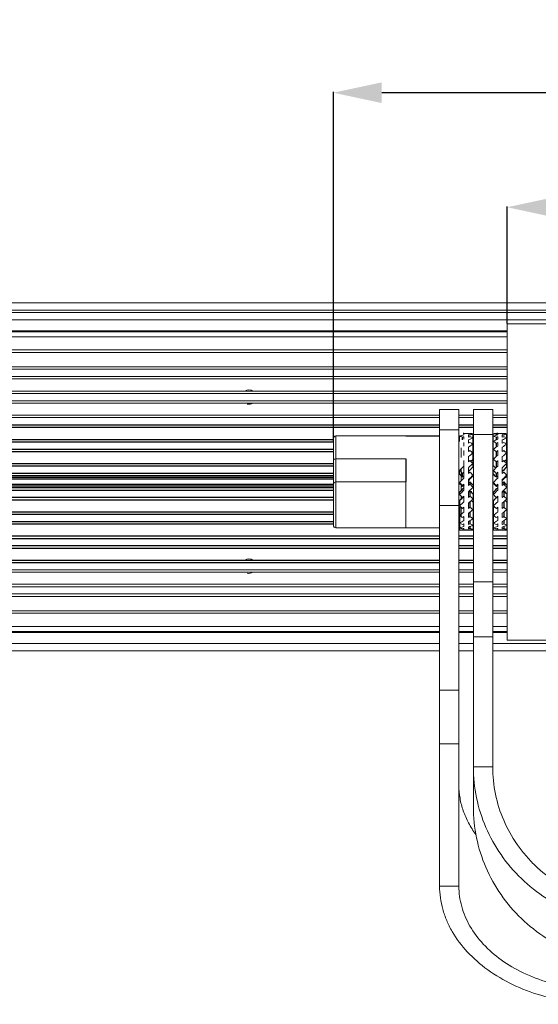
# Model space of a CAD drawing. Units: millimetres. Extents: x 18546 to 26439, y -13731 to -7173.
# Drawn here: x 25575 to 25682, y -7884 to -7680 of the extents above; entities that cross this region are included whole.
import ezdxf

# ---------------------------------------------------------------- set-up
doc = ezdxf.new("R2010")
doc.units = ezdxf.units.MM
doc.header["$LTSCALE"] = 50
doc.header["$PDMODE"] = 2
doc.layers.get('0').update_dxf_attribs({"lineweight": 18})
doc.layers.add('02___PRT_ALL_AXES', color=7, linetype='Continuous')
doc.styles.get("Standard").update_dxf_attribs({"font": 'txt', "bigfont": 'gbcbig.shx'})
doc.dimstyles.new('DIMSTYLE_1', dxfattribs={"dimtxt": 3.5, "dimasz": 3.5, "dimexe": 0.18, "dimexo": 0.0625, "dimgap": 0.09, "dimtad": 1, "dimdsep": 46, "dimtxsty": 'Standard', "dimblk": '_FILLED', "dimblk1": '_FILLED', "dimblk2": '_FILLED', "dimcen": 0.09, "dimadec": 0, "dimazin": 0, "dimtp": 0.01, "dimtm": 0.01, "dimtfac": 1, "dimtofl": 0, "dimtmove": 0, "dimatfit": 3, "dimldrblk": '_FILLED', "dimfxl": 0, "dimtolj": 1, "dimarcsym": 0})

# ---------------------------------------------------------------- blocks, each defined once
blk = doc.blocks.new('_FILLED')
at = {"color": 0, "linetype": 'ByBlock'}
blk.add_solid([(0, 0), (-1, 0.214), (-1, -0.214)], dxfattribs=at)
blk = doc.blocks.new('*D46')
at = {"color": 0, "linetype": 'Continuous', "lineweight": -2, "ltscale": 0.6}
for p, q in [((25639.8, -7767.11), (25639.8, -7694.73)), ((26184.8, -7694.91), (25649.8, -7694.91)), ((26194.8, -7766.41), (26194.8, -7694.73))]:
    blk.add_line(p, q, dxfattribs=at)
at = {"layer": 'Defpoints', "color": 0, "linetype": 'Continuous', "ltscale": 0.6}
for p in [(25639.8, -7694.91), (25639.8, -7767.17), (26194.8, -7766.47)]:
    blk.add_point(p, dxfattribs=at)
at = {"color": 0, "linetype": 'Continuous', "lineweight": -2, "ltscale": 0.6, "xscale": 10, "yscale": 10, "zscale": 10, "rotation": 180}
blk.add_blockref('_FILLED', (25639.8, -7694.91), dxfattribs=at)
at = {"color": 0, "linetype": 'Continuous', "lineweight": -2, "ltscale": 0.6, "xscale": 10, "yscale": 10, "zscale": 10}
blk.add_blockref('_FILLED', (26194.8, -7694.91), dxfattribs=at)
at = {"color": 0, "linetype": 'Continuous', "ltscale": 0.6, "insert": (25917.3, -7688.32), "char_height": 13, "attachment_point": 5}
blk.add_mtext('\\A1;{\\fSimSun|b0|i0|c134|p2;555mm}', dxfattribs=at)
blk = doc.blocks.new('*D47')
at = {"color": 0, "linetype": 'Continuous', "lineweight": -2, "ltscale": 0.6}
for p, q in [((25675.8, -7742.66), (25675.8, -7718.44)), ((26148.8, -7718.62), (25685.8, -7718.62)), ((26158.8, -7742.66), (26158.8, -7718.44))]:
    blk.add_line(p, q, dxfattribs=at)
at = {"layer": 'Defpoints', "color": 0, "linetype": 'Continuous', "ltscale": 0.6}
for p in [(25675.8, -7718.62), (25675.8, -7742.72), (26158.8, -7742.72)]:
    blk.add_point(p, dxfattribs=at)
at = {"color": 0, "linetype": 'Continuous', "lineweight": -2, "ltscale": 0.6, "xscale": 10, "yscale": 10, "zscale": 10, "rotation": 180}
blk.add_blockref('_FILLED', (25675.8, -7718.62), dxfattribs=at)
at = {"color": 0, "linetype": 'Continuous', "lineweight": -2, "ltscale": 0.6, "xscale": 10, "yscale": 10, "zscale": 10}
blk.add_blockref('_FILLED', (26158.8, -7718.62), dxfattribs=at)
at = {"color": 0, "linetype": 'Continuous', "ltscale": 0.6, "insert": (25917.3, -7712.03), "char_height": 13, "attachment_point": 5}
blk.add_mtext('\\A1;{\\fSimSun|b0|i0|c134|p2;483mm}', dxfattribs=at)

msp = doc.modelspace()

# ---------------------------------------------------------------- linework, layer by layer
at = {"color": 3, "linetype": 'Continuous'}
for p, q in [((25467.3, -7738.42), (26367.3, -7738.42)), ((25665.8, -7859.17), (25665.8, -7760.47)), ((25672.8, -7834.49), (25672.8, -7760.47))]:
    msp.add_line(p, q, dxfattribs=at)
at = {"color": 7, "linetype": 'Continuous'}
for p, q in [((26367.3, -7739.92), (25467.3, -7739.92)), ((25482.3, -7740.42), (26352.3, -7740.42)), ((25482.3, -7741.92), (26352.3, -7741.92)), ((25675.8, -7742.72), (26158.8, -7742.72)), ((25675.8, -7742.72), (25675.8, -7808.22)), ((25675.8, -7744.22), (25482.3, -7744.22)), ((25482.3, -7744.42), (25675.8, -7744.42)), ((25484.91, -7745.42), (25675.8, -7745.42)), ((25487.3, -7748.17), (25675.8, -7748.17)), ((25487.3, -7748.67), (25675.8, -7748.67)), ((25487.3, -7751.67), (25675.8, -7751.67)), ((25487.3, -7752.17), (25675.8, -7752.17)), ((25487.3, -7753.67), (25675.8, -7753.67)), ((25487.3, -7754.17), (25675.8, -7754.17)), ((25487.3, -7756.67), (25675.8, -7756.67)), ((25487.3, -7757.17), (25675.8, -7757.17)), ((25487.3, -7758.67), (25675.8, -7758.67)), ((25487.3, -7759.17), (25675.8, -7759.17)), ((25487.3, -7761.67), (25661.8, -7761.67)), ((25665.8, -7760.47), (25661.8, -7760.47)), ((25661.8, -7859.17), (25661.8, -7760.47)), ((25665.8, -7761.67), (25668.8, -7761.67)), ((25672.8, -7760.47), (25668.8, -7760.47)), ((25668.8, -7842.75), (25668.8, -7760.47)), ((25672.8, -7761.67), (25675.8, -7761.67)), ((25487.3, -7762.17), (25661.8, -7762.17)), ((25665.8, -7762.17), (25668.8, -7762.17)), ((25672.8, -7762.17), (25675.8, -7762.17)), ((25487.3, -7764.17), (25661.8, -7764.17)), ((25640.3, -7765.97), (25654.8, -7765.97)), ((25640.3, -7784.97), (25640.3, -7765.97)), ((25665.8, -7764.68), (25661.8, -7764.68)), ((25665.8, -7764.17), (25668.8, -7764.17)), ((25667.8, -7765.47), (25666.85, -7765.47)), ((25666.85, -7765.75), (25666.85, -7765.53)), ((25667.8, -7765.47), (25667.96, -7765.47)), ((25667.8, -7765.57), (25667.8, -7765.47)), ((25667.8, -7766.23), (25667.8, -7765.83)), ((25672.8, -7765.63), (25668.8, -7765.63)), ((25672.8, -7764.17), (25675.8, -7764.17)), ((25674.8, -7765.47), (25673.85, -7765.47)), ((25673.85, -7765.75), (25673.85, -7765.53)), ((25674.8, -7765.47), (25674.96, -7765.47)), ((25674.8, -7765.57), (25674.8, -7765.47)), ((25674.8, -7766.23), (25674.8, -7765.83)), ((25639.8, -7784.47), (25639.8, -7766.47)), ((25666.85, -7766.63), (25666.85, -7766.12)), ((25666.85, -7768.07), (25666.85, -7767.3)), ((25667.8, -7767.46), (25667.8, -7766.79)), ((25673.85, -7766.63), (25673.85, -7766.12)), ((25673.85, -7768.07), (25673.85, -7767.3)), ((25674.8, -7767.46), (25674.8, -7766.79)), ((25487.3, -7769.17), (25639.8, -7769.17)), ((25666.3, -7768.45), (25666.3, -7770.44)), ((25666.8, -7769.98), (25666.8, -7770.02)), ((25666.85, -7769.98), (25666.85, -7768.99)), ((25667.8, -7769.21), (25667.8, -7768.29)), ((25672.8, -7769.17), (25672.93, -7769.17)), ((25673.85, -7769.98), (25673.85, -7768.99)), ((25674.8, -7769.21), (25674.8, -7768.29)), ((25640.3, -7770.72), (25654.8, -7770.72)), ((25666.8, -7771.47), (25666.8, -7774.73)), ((25666.85, -7772.23), (25666.85, -7771.08)), ((25667.8, -7771.34), (25667.8, -7770.25)), ((25673.85, -7772.23), (25673.85, -7771.08)), ((25674.8, -7771.34), (25674.8, -7770.25)), ((25666.3, -7772.75), (25666.3, -7775.23)), ((25666.85, -7774.68), (25666.85, -7773.46)), ((25667.8, -7773.74), (25667.8, -7772.53)), ((25673.85, -7774.68), (25673.85, -7773.46)), ((25674.8, -7773.74), (25674.8, -7772.53)), ((25487.3, -7774.17), (25639.8, -7774.17)), ((25639.8, -7774.92), (25487.3, -7774.92)), ((25654.8, -7775.47), (25640.3, -7775.47)), ((25654.8, -7784.97), (25654.8, -7775.47)), ((25666.3, -7776.14), (25666.3, -7777.25)), ((25666.8, -7776.11), (25666.8, -7776.77)), ((25666.85, -7777.18), (25666.85, -7775.96)), ((25667.8, -7776.24), (25667.8, -7775)), ((25673.85, -7777.18), (25673.85, -7775.96)), ((25674.8, -7776.24), (25674.8, -7775)), ((25667.8, -7778.7), (25667.8, -7777.5)), ((25674.8, -7778.7), (25674.8, -7777.5)), ((25487.3, -7779.17), (25639.8, -7779.17)), ((25666.3, -7778.45), (25666.3, -7779.01)), ((25666.8, -7779.47), (25666.8, -7778.47)), ((25666.85, -7779.58), (25666.85, -7778.42)), ((25667.8, -7780.95), (25667.8, -7779.87)), ((25673.85, -7779.58), (25673.85, -7778.42)), ((25674.8, -7780.95), (25674.8, -7779.87)), ((25665.8, -7780.35), (25661.8, -7780.35)), ((25666.3, -7780.73), (25666.3, -7782.68)), ((25666.8, -7780.71), (25666.8, -7780.75)), ((25666.85, -7781.72), (25666.85, -7780.71)), ((25667.8, -7782.86), (25667.8, -7781.97)), ((25673.85, -7781.72), (25673.85, -7780.71)), ((25674.8, -7782.86), (25674.8, -7781.97)), ((25487.3, -7784.17), (25639.8, -7784.17)), ((25666.85, -7783.46), (25666.85, -7782.66)), ((25666.85, -7784.71), (25666.85, -7784.16)), ((25667.8, -7784.3), (25667.8, -7783.65)), ((25672.8, -7784.17), (25672.93, -7784.17)), ((25673.85, -7783.46), (25673.85, -7782.66)), ((25673.85, -7784.71), (25673.85, -7784.16)), ((25674.8, -7784.3), (25674.8, -7783.65)), ((25661.8, -7784.97), (25640.3, -7784.97)), ((25665.93, -7784.97), (25665.8, -7784.97)), ((25666.71, -7785.47), (25666.85, -7785.47)), ((25666.85, -7785.37), (25666.85, -7785.12)), ((25666.85, -7785.47), (25666.85, -7785.47)), ((25667.8, -7785.19), (25667.8, -7784.83)), ((25667.8, -7785.47), (25667.8, -7785.41)), ((25667.94, -7785.47), (25667.8, -7785.47)), ((25668.09, -7785.47), (25667.94, -7785.47)), ((25668.24, -7785.47), (25668.09, -7785.47)), ((25673.71, -7785.47), (25673.85, -7785.47)), ((25673.85, -7785.37), (25673.85, -7785.12)), ((25673.85, -7785.47), (25673.85, -7785.47)), ((25674.8, -7785.19), (25674.8, -7784.83)), ((25674.8, -7785.47), (25674.8, -7785.41)), ((25674.94, -7785.47), (25674.8, -7785.47)), ((25675.09, -7785.47), (25674.94, -7785.47)), ((25675.24, -7785.47), (25675.09, -7785.47)), ((25487.3, -7789.17), (25661.8, -7789.17)), ((25665.8, -7789.17), (25668.8, -7789.17)), ((25672.8, -7789.17), (25675.8, -7789.17)), ((25487.3, -7793.67), (25661.8, -7793.67)), ((25487.3, -7794.17), (25661.8, -7794.17)), ((25665.8, -7793.67), (25668.8, -7793.67)), ((25665.8, -7794.17), (25668.8, -7794.17)), ((25672.8, -7793.67), (25675.8, -7793.67)), ((25672.8, -7794.17), (25675.8, -7794.17)), ((25668.8, -7796.16), (25672.8, -7796.16)), ((25487.3, -7796.67), (25661.8, -7796.67)), ((25487.3, -7797.17), (25661.8, -7797.17)), ((25665.8, -7796.67), (25668.8, -7796.67)), ((25665.8, -7797.17), (25668.8, -7797.17)), ((25672.8, -7796.67), (25675.8, -7796.67)), ((25672.8, -7797.17), (25675.8, -7797.17)), ((25487.3, -7798.67), (25661.8, -7798.67)), ((25487.3, -7799.17), (25661.8, -7799.17)), ((25665.8, -7798.67), (25668.8, -7798.67)), ((25665.8, -7799.17), (25668.8, -7799.17)), ((25672.8, -7798.67), (25675.8, -7798.67)), ((25672.8, -7799.17), (25675.8, -7799.17)), ((25487.3, -7802.17), (25661.8, -7802.17)), ((25487.3, -7802.67), (25661.8, -7802.67)), ((25665.8, -7802.17), (25668.8, -7802.17)), ((25665.8, -7802.67), (25668.8, -7802.67)), ((25672.8, -7802.17), (25675.8, -7802.17)), ((25672.8, -7802.67), (25675.8, -7802.67)), ((25482.3, -7806.42), (25661.8, -7806.42)), ((25482.3, -7806.62), (25661.8, -7806.62)), ((25484.91, -7805.42), (25661.8, -7805.42)), ((25665.8, -7805.42), (25668.8, -7805.42)), ((25665.8, -7806.42), (25668.8, -7806.42)), ((25668.8, -7806.62), (25665.8, -7806.62)), ((25672.8, -7805.42), (25675.8, -7805.42)), ((25672.8, -7806.42), (25675.8, -7806.42)), ((25675.8, -7806.62), (25672.8, -7806.62)), ((25668.8, -7807.57), (25672.8, -7807.57)), ((25675.8, -7808.22), (26158.8, -7808.22)), ((25482.3, -7808.92), (25661.8, -7808.92)), ((25482.3, -7810.42), (25661.8, -7810.42)), ((25665.8, -7808.92), (25668.8, -7808.92)), ((25665.8, -7810.42), (25668.8, -7810.42)), ((25672.8, -7808.92), (26161.8, -7808.92)), ((25672.8, -7810.42), (26161.8, -7810.42)), ((25661.8, -7818.6), (25665.8, -7818.6)), ((25661.8, -7829.67), (25665.8, -7829.67)), ((25672.8, -7834.49), (25668.8, -7834.49)), ((25665.8, -7859.17), (25661.8, -7859.17))]:
    msp.add_line(p, q, dxfattribs=at)
at = {"color": 2, "linetype": 'Continuous'}
for centre, start, end in [((25622.3, -7757.92), 56.4441, 123.5446), ((25622.3, -7757.92), 255, 303.5559), ((25622.3, -7792.92), 56.4441, 123.5446), ((25622.3, -7792.92), 255, 303.5559)]:
    msp.add_arc(centre, 1.5, start, end, dxfattribs=at)
at = {"color": 7, "linetype": 'Continuous'}
for centre, start, end in [((25640.3, -7766.47), 90, 180), ((25640.3, -7775.97), 90, 180), ((25640.3, -7784.47), 179.9999, 270)]:
    msp.add_arc(centre, 0.5, start, end, dxfattribs=at)
for centre, major_axis, ratio, start_param, end_param in [((25666.69, -7775.47), (7.9, 7.9), 0.77568, 0.894922, 0.987497), ((25666.69, -7775.47), (7.9, 7.9), 0.77568, 0.7706, 0.799692), ((25667.96, -7775.47), (7.9, 7.9), 0.77568, 0.834627, 0.927202), ((25667.96, -7775.47), (0, 10), 1, -0.076435, -0.000002), ((25669.49, -7775.47), (7.9, -7.9), 0.77568, 2.306966, 2.370992), ((25673.69, -7775.47), (10, 0), 1, 1.570798, 1.647231), ((25672.16, -7775.47), (10, 0), 1, 1.430335, 1.494362), ((25673.69, -7775.47), (7.9, 7.9), 0.77568, 0.894922, 0.987497), ((25674.96, -7775.47), (0, 10), 1, 0.11137, 0.140461), ((25673.69, -7775.47), (7.9, 7.9), 0.77568, 0.7706, 0.799692), ((25674.96, -7775.47), (7.9, 7.9), 0.77568, 0.834627, 0.927202), ((25674.96, -7775.47), (10, 0), 1, 1.494362, 1.570795), ((25676.49, -7775.47), (7.9, -7.9), 0.77568, 2.306966, 2.370992), ((25665.16, -7775.47), (7.9, -7.9), 0.77568, 2.090069, 2.154096), ((25667.96, -7775.47), (7.9, 7.9), 0.77568, 1.022432, 1.051523), ((25667.96, -7775.47), (8.61, 8.61), 0.591398, 1.148095, 1.153129), ((25666.69, -7775.47), (8.61, 8.61), 0.591398, 1.020585, 1.023694), ((25666.69, -7775.47), (8.61, 8.61), 0.591398, 0.896264, 0.925356), ((25667.96, -7775.47), (8.61, 8.61), 0.591398, 0.960291, 1.052866), ((25666.69, -7775.47), (9.18, 9.18), 0.432739, 1.021928, 1.05102), ((25667.96, -7775.47), (9.18, 9.18), 0.432739, 1.085954, 1.17853), ((25669.49, -7775.47), (8.61, -8.61), 0.591398, 2.181302, 2.245328), ((25669.49, -7775.47), (9.18, -9.18), 0.432739, 2.055638, 2.119665), ((25672.16, -7775.47), (7.9, -7.9), 0.77568, 2.090069, 2.154096), ((25673.69, -7775.47), (8.61, 8.61), 0.591398, 1.020585, 1.11316), ((25672.16, -7775.47), (8.61, -8.61), 0.591398, 1.964406, 2.028432), ((25674.96, -7775.47), (7.9, 7.9), 0.77568, 1.022432, 1.051523), ((25674.96, -7775.47), (8.61, 8.61), 0.591398, 1.148095, 1.177187), ((25673.69, -7775.47), (8.61, 8.61), 0.591398, 0.896264, 0.925356), ((25674.96, -7775.47), (8.61, 8.61), 0.591398, 0.960291, 1.052866), ((25673.69, -7775.47), (9.18, 9.18), 0.432739, 1.021928, 1.05102), ((25674.96, -7775.47), (9.18, 9.18), 0.432739, 1.085954, 1.17853), ((25676.49, -7775.47), (8.61, -8.61), 0.591398, 2.181302, 2.245328), ((25676.49, -7775.47), (9.18, -9.18), 0.432739, 2.055638, 2.119665), ((25666.69, -7775.47), (9.18, 9.18), 0.432739, 1.146249, 1.151249), ((25667.96, -7775.47), (9.18, 9.18), 0.432739, 1.273759, 1.278793), ((25666.69, -7775.47), (9.6, 9.6), 0.290527, 1.271913, 1.276913), ((25666.69, -7775.47), (9.6, 9.6), 0.290527, 1.147592, 1.176683), ((25667.96, -7775.47), (9.6, 9.6), 0.290527, 1.211618, 1.304193), ((25669.49, -7775.47), (9.6, -9.6), 0.290527, 1.929974, 1.994001), ((25673.69, -7775.47), (9.18, 9.18), 0.432739, 1.146249, 1.238824), ((25672.16, -7775.47), (9.18, -9.18), 0.432739, 1.838742, 1.902769), ((25673.69, -7775.47), (9.6, 9.6), 0.290527, 1.271913, 1.364488), ((25674.96, -7775.47), (9.18, 9.18), 0.432739, 1.273759, 1.302851), ((25673.69, -7775.47), (9.6, 9.6), 0.290527, 1.147592, 1.176683), ((25674.96, -7775.47), (9.6, 9.6), 0.290527, 1.211618, 1.304193), ((25676.49, -7775.47), (9.6, -9.6), 0.290527, 1.929974, 1.994001), ((25667.96, -7775.47), (9.6, 9.6), 0.290527, 1.399423, 1.404457), ((25666.69, -7775.47), (9.88, 9.88), 0.158384, 1.273255, 1.302347), ((25667.96, -7775.47), (9.88, 9.88), 0.158384, 1.337282, 1.429857), ((25669.49, -7775.47), (9.88, -9.88), 0.158384, 1.804311, 1.868337), ((25672.16, -7775.47), (9.6, -9.6), 0.290527, 1.713078, 1.777105), ((25674.96, -7775.47), (9.6, 9.6), 0.290527, 1.399423, 1.428514), ((25673.69, -7775.47), (9.88, 9.88), 0.158384, 1.273255, 1.302347), ((25674.96, -7775.47), (9.88, 9.88), 0.158384, 1.337282, 1.429857), ((25676.49, -7775.47), (9.88, -9.88), 0.158384, 1.804311, 1.868337), ((25666.69, -7775.47), (9.88, 9.88), 0.158384, 1.397576, 1.490151), ((25665.16, -7775.47), (9.88, -9.88), 0.158384, 1.587415, 1.651441), ((25667.96, -7775.47), (9.88, 9.88), 0.158384, 1.525086, 1.554178), ((25666.69, -7775.47), (10, 10), 0.031426, 1.398919, 1.428011), ((25667.96, -7775.47), (10, 10), 0.031426, 1.462946, 1.555521), ((25669.49, -7775.47), (10, -10), 0.031426, 1.678647, 1.742674), ((25673.69, -7775.47), (9.88, 9.88), 0.158384, 1.397576, 1.490151), ((25672.16, -7775.47), (9.88, -9.88), 0.158384, 1.587415, 1.651441), ((25674.96, -7775.47), (9.88, 9.88), 0.158384, 1.525086, 1.554178), ((25673.69, -7775.47), (10, 10), 0.031426, 1.398919, 1.428011), ((25674.96, -7775.47), (10, 10), 0.031426, 1.462946, 1.555521), ((25676.49, -7775.47), (10, -10), 0.031426, 1.678647, 1.742674), ((25666.69, -7775.47), (10, 10), 0.031426, 1.52324, 1.615815), ((25665.16, -7775.47), (10, -10), 0.031426, 1.461751, 1.525777), ((25667.96, -7775.47), (10, 10), 0.031426, 1.65075, 1.679842), ((25666.69, -7775.47), (9.96, 9.96), 0.094528, -1.553674, -1.524583), ((25669.49, -7775.47), (9.96, -9.96), 0.094528, -1.61701, -1.552983), ((25673.69, -7775.47), (10, 10), 0.031426, 1.52324, 1.615815), ((25672.16, -7775.47), (10, -10), 0.031426, 1.461751, 1.525777), ((25674.96, -7775.47), (10, 10), 0.031426, 1.65075, 1.679842), ((25673.69, -7775.47), (9.96, 9.96), 0.094528, -1.553674, -1.524583), ((25676.49, -7775.47), (9.96, -9.96), 0.094528, -1.61701, -1.552983), ((25666.69, -7775.47), (9.96, 9.96), 0.094528, -1.741479, -1.648904), ((25665.16, -7775.47), (9.96, -9.96), 0.094528, -1.400114, -1.336087), ((25667.96, -7775.47), (9.96, 9.96), 0.094528, -1.681184, -1.588609), ((25673.69, -7775.47), (9.96, 9.96), 0.094528, -1.741479, -1.648904), ((25672.16, -7775.47), (9.96, -9.96), 0.094528, -1.400114, -1.336087), ((25674.96, -7775.47), (9.96, 9.96), 0.094528, -1.681184, -1.588609), ((25666.69, -7775.47), (9.76, 9.76), 0.223526, -1.867143, -1.774568), ((25667.96, -7775.47), (9.96, 9.96), 0.094528, -1.805506, -1.776414), ((25666.69, -7775.47), (9.76, 9.76), 0.223526, -1.679338, -1.650246), ((25667.96, -7775.47), (9.76, 9.76), 0.223526, -1.806848, -1.714273), ((25669.49, -7775.47), (9.76, -9.76), 0.223526, -1.491346, -1.42732), ((25673.69, -7775.47), (9.76, 9.76), 0.223526, -1.867143, -1.774568), ((25674.96, -7775.47), (9.96, 9.96), 0.094528, -1.805506, -1.776414), ((25673.69, -7775.47), (9.76, 9.76), 0.223526, -1.679338, -1.650246), ((25674.96, -7775.47), (9.76, 9.76), 0.223526, -1.806848, -1.714273), ((25676.49, -7775.47), (9.76, -9.76), 0.223526, -1.491346, -1.42732), ((25665.16, -7775.47), (9.76, -9.76), 0.223526, -1.27445, -1.210423), ((25666.69, -7775.47), (9.41, 9.41), 0.360022, -1.992806, -1.900231), ((25667.96, -7775.47), (9.76, 9.76), 0.223526, 4.352016, 4.381108), ((25666.69, -7775.47), (9.41, 9.41), 0.360022, -1.805002, -1.77591), ((25667.96, -7775.47), (9.41, 9.41), 0.360022, -1.932512, -1.839937), ((25669.49, -7775.47), (9.41, -9.41), 0.360022, -1.365683, -1.301656), ((25672.16, -7775.47), (9.76, -9.76), 0.223526, -1.27445, -1.210423), ((25673.69, -7775.47), (9.41, 9.41), 0.360022, -1.992806, -1.900231), ((25674.96, -7775.47), (9.76, 9.76), 0.223526, -1.931169, -1.902078), ((25673.69, -7775.47), (9.41, 9.41), 0.360022, -1.805002, -1.77591), ((25674.96, -7775.47), (9.41, 9.41), 0.360022, -1.932512, -1.839937), ((25676.49, -7775.47), (9.41, -9.41), 0.360022, -1.365683, -1.301656), ((25665.16, -7775.47), (9.41, -9.41), 0.360022, -1.148786, -1.08476), ((25666.69, -7775.47), (8.91, 8.91), 0.509525, -2.11847, -2.025895), ((25665.16, -7775.47), (8.91, -8.91), 0.509525, -1.023123, -0.959096), ((25667.96, -7775.47), (9.41, 9.41), 0.360022, 4.226352, 4.255444), ((25667.96, -7775.47), (8.91, 8.91), 0.509525, -2.182497, -2.153405), ((25666.69, -7775.47), (8.91, 8.91), 0.509525, -1.930666, -1.901574), ((25667.96, -7775.47), (8.91, 8.91), 0.509525, -2.058176, -1.9656), ((25666.69, -7775.47), (8.27, 8.27), 0.679599, -2.056329, -2.027238), ((25669.49, -7775.47), (8.91, -8.91), 0.509525, -1.240019, -1.175992), ((25669.49, -7775.47), (8.27, -8.27), 0.679599, -1.114355, -1.050329), ((25672.16, -7775.47), (9.41, -9.41), 0.360022, -1.148786, -1.08476), ((25673.69, -7775.47), (8.91, 8.91), 0.509525, -2.11847, -2.025895), ((25672.16, -7775.47), (8.91, -8.91), 0.509525, -1.023123, -0.959096), ((25674.96, -7775.47), (9.41, 9.41), 0.360022, -2.056833, -2.027741), ((25674.96, -7775.47), (8.91, 8.91), 0.509525, -2.182497, -2.153405), ((25673.69, -7775.47), (8.91, 8.91), 0.509525, -1.930666, -1.901574), ((25674.96, -7775.47), (8.91, 8.91), 0.509525, -2.058176, -1.9656), ((25673.69, -7775.47), (8.27, 8.27), 0.679599, -2.056329, -2.027238), ((25676.49, -7775.47), (8.91, -8.91), 0.509525, -1.240019, -1.175992), ((25676.49, -7775.47), (8.27, -8.27), 0.679599, -1.114355, -1.050329), ((25666.69, -7775.47), (8.27, 8.27), 0.679599, -2.244134, -2.151559), ((25665.16, -7775.47), (8.27, -8.27), 0.679599, -0.897459, -0.833432), ((25666.69, -7775.47), (7.5, 7.5), 0.881619, -2.369797, -2.277222), ((25665.16, -7775.47), (7.5, -7.5), 0.881619, -0.771795, -0.722565), ((25667.96, -7775.47), (8.27, 8.27), 0.679599, -2.30816, -2.279069), ((25667.96, -7775.47), (8.27, 8.27), 0.679599, -2.183839, -2.091264), ((25666.69, -7775.47), (7.5, 7.5), 0.881619, -2.181993, -2.152901), ((25667.96, -7775.47), (7.5, 7.5), 0.881619, -2.309503, -2.216928), ((25669.49, -7775.47), (7.5, -7.5), 0.881619, -0.988691, -0.924665), ((25669.49, -7775.47), (7.5, 7.5), 0.881619, -2.419027, -2.369797), ((25673.69, -7775.47), (8.27, 8.27), 0.679599, -2.244134, -2.151559), ((25672.16, -7775.47), (8.27, -8.27), 0.679599, -0.897459, -0.833432), ((25673.69, -7775.47), (7.5, 7.5), 0.881619, -2.369797, -2.277222), ((25672.16, -7775.47), (7.5, -7.5), 0.881619, -0.771795, -0.722565), ((25674.96, -7775.47), (8.27, 8.27), 0.679599, -2.30816, -2.279069), ((25674.96, -7775.47), (8.27, 8.27), 0.679599, -2.183839, -2.091264), ((25673.69, -7775.47), (7.5, 7.5), 0.881619, -2.181993, -2.152901), ((25674.96, -7775.47), (7.5, 7.5), 0.881619, -2.309503, -2.216928), ((25676.49, -7775.47), (7.5, -7.5), 0.881619, -0.988691, -0.924665), ((25676.49, -7775.47), (7.5, 7.5), 0.881619, -2.419027, -2.369797)]:
    msp.add_ellipse(centre, major_axis=major_axis, ratio=ratio, start_param=start_param, end_param=end_param, dxfattribs=at)
for points, knots in [([(25639.8, -7770.97), (25639.8, -7770.94), (25639.83, -7770.88), (25639.89, -7770.83), (25639.98, -7770.77), (25640.12, -7770.73), (25640.24, -7770.72), (25640.3, -7770.72)], [0, 0, 0, 0, 0.170955, 0.275978, 0.39687, 0.68074, 1, 1, 1, 1]), ([(25668.8, -7834.49), (25668.8, -7836.62), (25669.24, -7840.91), (25671.2, -7847.09), (25674.36, -7852.78), (25678.62, -7857.76), (25683.81, -7861.85), (25689.72, -7864.88), (25696.14, -7866.75), (25700.58, -7867.17), (25702.8, -7867.17)], [0, 0, 0, 0, 0.122568, 0.24551, 0.369144, 0.493673, 0.619166, 0.745542, 0.87259, 1, 1, 1, 1]), ([(25668.8, -7842.75), (25668.8, -7844.89), (25669.24, -7849.18), (25671.2, -7855.36), (25674.36, -7861.05), (25678.62, -7866.03), (25683.81, -7870.12), (25689.72, -7873.15), (25696.14, -7875.02), (25700.58, -7875.44), (25702.8, -7875.44)], [0, 0, 0, 0, 0.122568, 0.24551, 0.369144, 0.493673, 0.619166, 0.745542, 0.87259, 1, 1, 1, 1]), ([(25661.8, -7859.17), (25661.8, -7859.97), (25661.91, -7861.58), (25662.41, -7863.96), (25663.23, -7866.3), (25664.76, -7869.37), (25667.47, -7872.97), (25671.76, -7876.68), (25676.94, -7879.7), (25682.82, -7881.94), (25689.19, -7883.31), (25693.59, -7883.62), (25695.8, -7883.62)], [0, 0, 0, 0, 0.052048, 0.104558, 0.15796, 0.212632, 0.326741, 0.448536, 0.578135, 0.71455, 0.85596, 1, 1, 1, 1])]:
    msp.add_open_spline(points, degree=3, knots=knots, dxfattribs=at)
at = {"color": 3, "linetype": 'Continuous'}
for points, knots in [([(25672.8, -7834.49), (25672.8, -7836.37), (25673.19, -7840.16), (25674.91, -7845.61), (25677.24, -7849.79), (25679.58, -7852.81), (25682.22, -7855.62), (25686.05, -7858.63), (25690.39, -7860.86), (25694.08, -7862.13), (25697.89, -7863.04), (25700.84, -7863.32), (25702.8, -7863.32)], [0, 0, 0, 0, 0.122532, 0.245438, 0.369034, 0.431238, 0.49368, 0.619135, 0.745474, 0.808985, 0.872627, 1, 1, 1, 1]), ([(25665.8, -7838.33), (25665.8, -7839.21), (25665.96, -7840.99), (25666.64, -7843.61), (25667.76, -7846.15), (25668.77, -7847.73), (25669.34, -7848.49)], [0, 0, 0, 0, 0.242178, 0.487666, 0.73947, 1, 1, 1, 1]), ([(25665.8, -7859.17), (25665.8, -7859.87), (25665.9, -7861.29), (25666.34, -7863.4), (25667.06, -7865.46), (25668.41, -7868.17), (25670.81, -7871.35), (25674.58, -7874.62), (25679.16, -7877.28), (25686.17, -7879.95), (25691.94, -7880.75), (25695.8, -7880.75)], [0, 0, 0, 0, 0.052086, 0.104635, 0.158077, 0.21279, 0.326983, 0.448868, 0.578564, 0.71508, 1, 1, 1, 1])]:
    msp.add_open_spline(points, degree=3, knots=knots, dxfattribs=at)
at = {"layer": '02___PRT_ALL_AXES', "color": 7, "linetype": 'Continuous'}
for p, q in [((25487.3, -7763.67), (25661.8, -7763.67)), ((25665.8, -7763.67), (25668.8, -7763.67)), ((25672.8, -7763.67), (25675.8, -7763.67)), ((25487.3, -7764.17), (25661.8, -7764.17)), ((25654.8, -7765.97), (25661.8, -7765.97)), ((25665.8, -7764.17), (25668.8, -7764.17)), ((25665.8, -7765.97), (25665.93, -7765.97)), ((25666.85, -7765.47), (25666.69, -7765.47)), ((25668.73, -7771.47), (25668.73, -7765.5)), ((25672.8, -7764.17), (25675.8, -7764.17)), ((25672.93, -7772.12), (25672.93, -7765.5)), ((25673.56, -7765.82), (25673.56, -7765.57)), ((25673.85, -7765.47), (25673.69, -7765.47)), ((25675.73, -7771.47), (25675.73, -7765.5)), ((25487.3, -7766.67), (25639.8, -7766.67)), ((25487.3, -7767.17), (25639.8, -7767.17)), ((25665.93, -7767.1), (25665.93, -7766)), ((25666.56, -7766.77), (25666.56, -7766.23)), ((25672.8, -7766.67), (25672.93, -7766.67)), ((25672.8, -7767.17), (25672.93, -7767.17)), ((25673.56, -7766.77), (25673.56, -7766.23)), ((25673.56, -7768.27), (25673.56, -7767.47)), ((25487.3, -7768.67), (25639.8, -7768.67)), ((25487.3, -7769.17), (25639.8, -7769.17)), ((25672.8, -7768.67), (25672.93, -7768.67)), ((25672.8, -7769.17), (25672.93, -7769.17)), ((25673.56, -7770.22), (25673.56, -7769.21)), ((25487.3, -7771.67), (25639.8, -7771.67)), ((25654.8, -7770.72), (25654.8, -7775.47)), ((25668.52, -7771.47), (25668.8, -7771.47)), ((25668.73, -7772.44), (25668.73, -7771.66)), ((25672.8, -7771.47), (25672.93, -7771.47)), ((25673.56, -7772.5), (25673.56, -7771.35)), ((25675.52, -7771.47), (25675.8, -7771.47)), ((25675.73, -7772.44), (25675.73, -7771.66)), ((25487.3, -7772.17), (25639.8, -7772.17)), ((25487.3, -7773.67), (25639.8, -7773.67)), ((25665.93, -7773.89), (25665.93, -7773.12)), ((25666.56, -7774.52), (25666.56, -7773.74)), ((25668.73, -7774.24), (25668.73, -7774.08)), ((25672.93, -7773.89), (25672.93, -7773.12)), ((25673.56, -7774.52), (25673.56, -7773.74)), ((25675.73, -7774.24), (25675.73, -7774.08)), ((25487.3, -7774.17), (25639.8, -7774.17)), ((25639.8, -7774.54), (25487.3, -7774.54)), ((25639.8, -7774.92), (25487.3, -7774.92)), ((25487.3, -7775.92), (25639.8, -7775.92)), ((25665.93, -7775.76), (25665.93, -7775.61)), ((25668.09, -7775.48), (25668.09, -7775.95)), ((25668.73, -7776.12), (25668.73, -7776.59)), ((25672.93, -7775.76), (25672.93, -7775.61)), ((25675.09, -7775.48), (25675.09, -7775.95)), ((25675.73, -7776.12), (25675.73, -7776.59)), ((25487.3, -7776.29), (25639.8, -7776.29)), ((25487.3, -7776.67), (25639.8, -7776.67)), ((25487.3, -7777.17), (25639.8, -7777.17)), ((25665.93, -7777.62), (25665.93, -7778.09)), ((25666.56, -7776.4), (25666.56, -7776.25)), ((25668.09, -7777.34), (25668.09, -7778.42)), ((25668.73, -7777.96), (25668.73, -7779.02)), ((25672.93, -7777.62), (25672.93, -7778.09)), ((25673.56, -7776.4), (25673.56, -7776.25)), ((25675.09, -7777.34), (25675.09, -7778.42)), ((25675.73, -7777.96), (25675.73, -7779.02)), ((25487.3, -7778.67), (25639.8, -7778.67)), ((25487.3, -7779.17), (25639.8, -7779.17)), ((25665.93, -7779.34), (25665.93, -7780.41)), ((25668.09, -7779.61), (25668.09, -7780.7)), ((25668.53, -7779.47), (25668.8, -7779.47)), ((25668.73, -7779.47), (25668.73, -7785.46)), ((25672.8, -7779.47), (25672.93, -7779.47)), ((25672.93, -7779.34), (25672.93, -7785.46)), ((25675.09, -7779.61), (25675.09, -7780.7)), ((25675.53, -7779.47), (25675.8, -7779.47)), ((25675.73, -7779.47), (25675.73, -7785.46)), ((25487.3, -7781.67), (25639.8, -7781.67)), ((25487.3, -7782.17), (25639.8, -7782.17)), ((25665.93, -7780.81), (25665.93, -7785.46)), ((25668.09, -7781.74), (25668.09, -7782.66)), ((25672.8, -7781.67), (25672.93, -7781.67)), ((25672.8, -7782.17), (25672.93, -7782.17)), ((25675.09, -7781.74), (25675.09, -7782.66)), ((25487.3, -7783.67), (25639.8, -7783.67)), ((25487.3, -7784.17), (25639.8, -7784.17)), ((25668.09, -7783.48), (25668.09, -7784.16)), ((25672.8, -7783.67), (25672.93, -7783.67)), ((25672.8, -7784.17), (25672.93, -7784.17)), ((25675.09, -7783.48), (25675.09, -7784.16)), ((25666.71, -7785.47), (25666.42, -7785.47)), ((25667.8, -7785.47), (25666.85, -7785.47)), ((25668.09, -7784.72), (25668.09, -7785.12)), ((25668.09, -7785.37), (25668.09, -7785.47)), ((25673.71, -7785.47), (25673.42, -7785.47)), ((25674.8, -7785.47), (25673.85, -7785.47)), ((25675.09, -7784.72), (25675.09, -7785.12)), ((25675.09, -7785.37), (25675.09, -7785.47)), ((25487.3, -7786.67), (25661.8, -7786.67)), ((25487.3, -7787.17), (25661.8, -7787.17)), ((25665.8, -7786.67), (25668.8, -7786.67)), ((25665.8, -7787.17), (25668.8, -7787.17)), ((25672.8, -7786.67), (25675.8, -7786.67)), ((25672.8, -7787.17), (25675.8, -7787.17)), ((25487.3, -7788.67), (25661.8, -7788.67)), ((25487.3, -7789.17), (25661.8, -7789.17)), ((25665.8, -7788.67), (25668.8, -7788.67)), ((25665.8, -7789.17), (25668.8, -7789.17)), ((25672.8, -7788.67), (25675.8, -7788.67)), ((25672.8, -7789.17), (25675.8, -7789.17)), ((25487.3, -7791.67), (25661.8, -7791.67)), ((25487.3, -7792.17), (25661.8, -7792.17)), ((25665.8, -7791.67), (25668.8, -7791.67)), ((25665.8, -7792.17), (25668.8, -7792.17)), ((25672.8, -7791.67), (25675.8, -7791.67)), ((25672.8, -7792.17), (25675.8, -7792.17))]:
    msp.add_line(p, q, dxfattribs=at)
for centre, major_axis, ratio, start_param, end_param in [((25667.96, -7775.47), (7.2, 7.2), 0.290527, 1.186062, 1.250662), ((25672.16, -7775.47), (6.88, -6.88), 0.432739, 1.859432, 1.877213), ((25674.96, -7775.47), (7.2, 7.2), 0.290527, 1.186062, 1.250662), ((25665.16, -7775.47), (7.41, -7.41), 0.158384, 1.540108, 1.625885), ((25667.96, -7775.47), (7.41, 7.41), 0.158384, 1.311726, 1.435238), ((25672.16, -7775.47), (7.2, -7.2), 0.290527, 1.68027, 1.751549), ((25672.16, -7775.47), (7.41, -7.41), 0.158384, 1.540108, 1.625885), ((25674.96, -7775.47), (7.41, 7.41), 0.158384, 1.311726, 1.435238), ((25665.16, -7775.47), (7.5, -7.5), 0.031426, 1.414444, 1.500222), ((25667.96, -7775.47), (7.41, 7.41), 0.158384, 7.845636, 7.88467), ((25667.96, -7775.47), (7.5, 7.5), 0.031426, 7.9713, 8.010334), ((25667.96, -7775.47), (7.5, 7.5), 0.031426, 1.43739, 1.560902), ((25666.69, -7775.47), (7.47, 7.47), 0.094528, -1.51631, -1.477276), ((25669.49, -7775.47), (7.47, -7.47), 0.094528, -1.664317, -1.578539), ((25672.16, -7775.47), (7.5, -7.5), 0.031426, 1.414444, 1.500222), ((25674.96, -7775.47), (7.41, 7.41), 0.158384, 1.562451, 1.601485), ((25674.96, -7775.47), (7.5, 7.5), 0.031426, 1.688114, 1.727148), ((25674.96, -7775.47), (7.5, 7.5), 0.031426, 1.43739, 1.560902), ((25673.69, -7775.47), (7.47, 7.47), 0.094528, -1.51631, -1.477276), ((25676.49, -7775.47), (7.47, -7.47), 0.094528, -1.664317, -1.578539), ((25666.69, -7775.47), (7.47, 7.47), 0.094528, -1.767035, -1.643523), ((25666.69, -7775.47), (7.32, 7.32), 0.223526, -1.641974, -1.60294), ((25669.49, -7775.47), (7.32, -7.32), 0.223526, -1.538653, -1.452875), ((25673.69, -7775.47), (7.47, 7.47), 0.094528, -1.767035, -1.643523), ((25673.69, -7775.47), (7.32, 7.32), 0.223526, -1.641974, -1.60294), ((25676.49, -7775.47), (7.32, -7.32), 0.223526, -1.538653, -1.452875), ((25666.69, -7775.47), (7.32, 7.32), 0.223526, -1.892698, -1.769187), ((25669.49, -7775.47), (7.06, -7.06), 0.360022, -1.373525, -1.327212), ((25669.49, -7775.47), (7.32, 7.32), 0.223526, -1.916357, -1.913552), ((25673.69, -7775.47), (7.32, 7.32), 0.223526, -1.892698, -1.769187), ((25676.49, -7775.47), (7.06, -7.06), 0.360022, -1.373525, -1.327212), ((25676.49, -7775.47), (7.32, 7.32), 0.223526, -1.916357, -1.913552), ((25666.69, -7775.47), (7.06, 7.06), 0.360022, -2.018362, -1.983916), ((25673.69, -7775.47), (7.06, 7.06), 0.360022, -2.018362, -1.983916)]:
    msp.add_ellipse(centre, major_axis=major_axis, ratio=ratio, start_param=start_param, end_param=end_param, dxfattribs=at)

# ---------------------------------------------------------------- dimensions: what is measured, and where the dimension line sits
at = {"color": 4, "linetype": 'Continuous'}
for base, p1, p2, picture, middle in [((25639.8, -7694.91), (26194.8, -7766.47), (25639.8, -7767.17), '*D46', (25917.3, -7688.32)), ((25675.8, -7718.62), (26158.8, -7742.72), (25675.8, -7742.72), '*D47', (25917.3, -7712.03))]:
    dim = msp.add_linear_dim(base=base, p1=p1, p2=p2, text='{\\fSimSun|b0|i0|c134|p2;<>mm}', dimstyle='DIMSTYLE_1', override={"dimtxt": 13, "dimasz": 10, "dimdec": 1}, dxfattribs=at)
    dim.commit()
    dim.dimension.update_dxf_attribs({"geometry": picture, "text_midpoint": middle})

doc.saveas('drawing.dxf')
